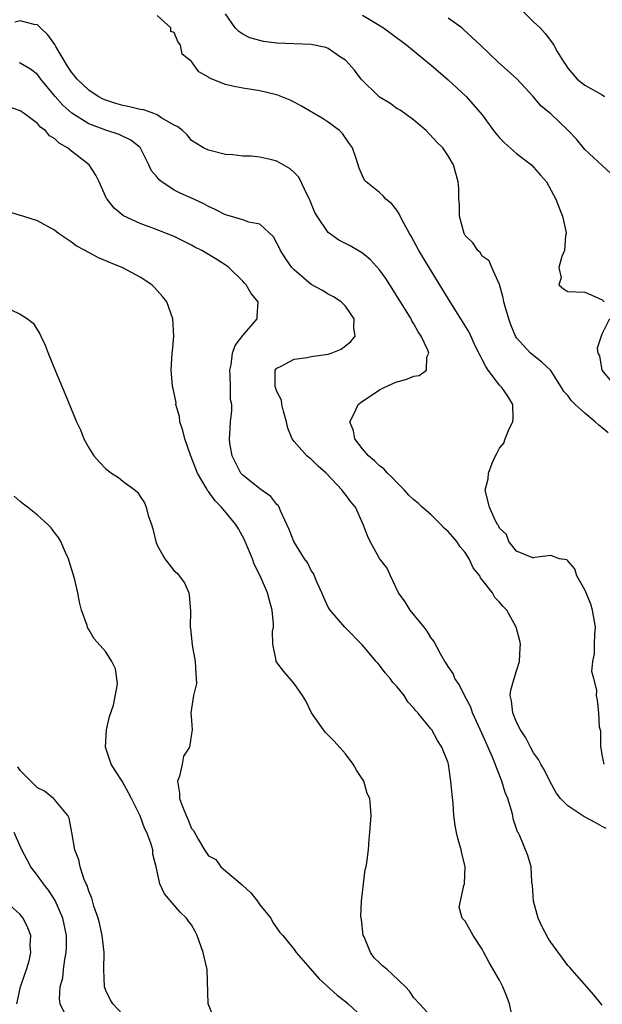
# Model space of a CAD drawing. Units: inches. Extents: x 2670000 to 2673000, y 1551000 to 1554000.
# Drawn here: x 2671009 to 2671077, y 1552207 to 1552322 of the extents above; entities that cross this region are included whole.
import ezdxf

# ---------------------------------------------------------------- set-up
doc = ezdxf.new("R2010")
doc.units = ezdxf.units.IN
doc.header["$MEASUREMENT"] = 0
doc.layers.add('LD26701551_2ft', color=143, linetype='Continuous')

msp = doc.modelspace()

# ---------------------------------------------------------------- linework, layer by layer
at = {"layer": 'LD26701551_2ft'}
for points, elevation in [([(2671077.25, 1552235), (2671077, 1552236.1), (2671076.9, 1552236.9), (2671076.86, 1552237), (2671076.84, 1552238.84), (2671076.7, 1552239.3), (2671076.62, 1552241), (2671076.46, 1552242.46), (2671076.36, 1552243), (2671076.37, 1552243.63), (2671076.04, 1552245), (2671075.81, 1552245.81), (2671075.91, 1552247), (2671076.11, 1552247.89), (2671076.11, 1552249), (2671076.15, 1552250.15), (2671076.23, 1552251), (2671075.88, 1552253), (2671075.67, 1552253.67), (2671075.12, 1552255), (2671075, 1552255.36), (2671074.05, 1552257), (2671073.81, 1552257.81), (2671073, 1552258.75), (2671072.87, 1552258.87), (2671072.04, 1552259), (2671071, 1552259.37), (2671069.12, 1552259.12), (2671069, 1552259.08), (2671068.91, 1552259.09), (2671067, 1552259.89), (2671066.11, 1552261), (2671065.82, 1552261.83), (2671065, 1552262.55), (2671064.88, 1552262.88), (2671064.79, 1552263), (2671064.52, 1552263.48), (2671063.85, 1552265), (2671063.33, 1552267), (2671063.69, 1552268.31), (2671063.73, 1552269), (2671064.14, 1552270.14), (2671064.53, 1552271), (2671064.7, 1552271.3), (2671065, 1552271.89), (2671065.51, 1552272.49), (2671065.69, 1552273), (2671066.15, 1552274.15), (2671066.58, 1552275), (2671066.6, 1552275.4), (2671066.58, 1552277), (2671065.97, 1552277.97), (2671065.28, 1552279), (2671065, 1552279.28), (2671063.69, 1552281), (2671063.43, 1552281.43), (2671063, 1552282.26), (2671062.73, 1552282.73), (2671062.22, 1552283.78), (2671061.45, 1552285.45), (2671060.7, 1552286.7), (2671059, 1552289.4), (2671056.78, 1552293), (2671055.57, 1552295), (2671054.68, 1552296.68), (2671054.48, 1552297), (2671053.82, 1552298.18), (2671053.41, 1552299), (2671053.29, 1552299.29), (2671053, 1552299.7), (2671052.44, 1552300.44), (2671051.72, 1552301), (2671051.4, 1552301.4), (2671051, 1552301.78), (2671049.41, 1552303), (2671049.23, 1552303.23), (2671049, 1552303.7), (2671048.61, 1552304.61), (2671048.25, 1552305.75), (2671047.83, 1552307), (2671047.47, 1552307.47), (2671046.65, 1552308.65), (2671046.29, 1552309), (2671045, 1552309.98), (2671044.39, 1552310.39), (2671041.87, 1552311.87), (2671041, 1552312.33), (2671040.55, 1552312.55), (2671039, 1552313.19), (2671038.77, 1552313.23), (2671037, 1552313.66), (2671036.25, 1552313.75), (2671035, 1552313.94), (2671033.79, 1552314.21), (2671033, 1552314.37), (2671031.13, 1552315.13), (2671031, 1552315.23), (2671029.87, 1552315.87), (2671029, 1552317.08), (2671027.93, 1552317.93), (2671027.72, 1552319), (2671027.4, 1552319.4), (2671027, 1552320.45), (2671026.59, 1552320.59), (2671026.58, 1552321), (2671025, 1552322.43)], 8448), ([(2671077.7, 1552273.7), (2671077, 1552274.3), (2671076.6, 1552274.6), (2671076.18, 1552275), (2671075, 1552275.98), (2671073.87, 1552277), (2671073.44, 1552277.44), (2671073, 1552278.06), (2671072.54, 1552278.54), (2671072.27, 1552279), (2671071, 1552280.97), (2671069.97, 1552281.97), (2671068.65, 1552283), (2671067, 1552284.78), (2671066.88, 1552285), (2671066.33, 1552286.33), (2671066.09, 1552287), (2671065.7, 1552288.3), (2671065.5, 1552289), (2671065.45, 1552289.45), (2671065, 1552291.03), (2671064.11, 1552293), (2671063.8, 1552293.8), (2671063, 1552294.34), (2671062.75, 1552294.75), (2671062.48, 1552295), (2671061.9, 1552295.9), (2671061, 1552296.76), (2671060.87, 1552297), (2671060.32, 1552299), (2671060.32, 1552300.32), (2671060.26, 1552301), (2671060.25, 1552302.25), (2671060.18, 1552303), (2671059.64, 1552305), (2671059, 1552306.04), (2671058.37, 1552307), (2671057.67, 1552307.67), (2671056.45, 1552309), (2671055, 1552310.23), (2671053.94, 1552311), (2671053.39, 1552311.39), (2671053, 1552311.59), (2671052.19, 1552312.19), (2671051, 1552312.9), (2671050.89, 1552313), (2671048.83, 1552315), (2671048.05, 1552316.05), (2671047.11, 1552317.11), (2671047, 1552317.21), (2671046.41, 1552317.59), (2671045, 1552318.58), (2671044.7, 1552318.7), (2671043, 1552319.05), (2671039, 1552319.21), (2671037.41, 1552319.41), (2671037, 1552319.51), (2671035.84, 1552319.84), (2671035, 1552320.28), (2671034.56, 1552320.56), (2671034.11, 1552321), (2671033, 1552322.63)], 8450), ([(2671049, 1552322.48), (2671050.34, 1552321.66), (2671051.45, 1552321), (2671052.36, 1552320.36), (2671054.17, 1552319), (2671056.81, 1552316.81), (2671057, 1552316.68), (2671059, 1552314.95), (2671061.12, 1552313), (2671063, 1552310.83), (2671064.32, 1552309), (2671064.62, 1552308.61), (2671065, 1552308.16), (2671065.58, 1552307.58), (2671067, 1552306.31), (2671068.76, 1552305), (2671069, 1552304.75), (2671069.79, 1552303.79), (2671070.49, 1552303), (2671071.61, 1552301), (2671071.97, 1552299.97), (2671072.38, 1552299), (2671072.76, 1552297.24), (2671072.79, 1552297), (2671072.73, 1552296.73), (2671072.61, 1552295), (2671072.29, 1552294.29), (2671071.96, 1552293), (2671072.2, 1552291.8), (2671071.96, 1552291), (2671072.5, 1552290.5), (2671073, 1552290.19), (2671075, 1552290.13), (2671075.79, 1552289.79), (2671077, 1552289.25), (2671077.24, 1552289)], 8452), ([(2671067.69, 1552323), (2671069, 1552321.69), (2671069.76, 1552321), (2671070.35, 1552320.35), (2671071.21, 1552319.21), (2671071.35, 1552319), (2671071.75, 1552318.25), (2671072.52, 1552317), (2671072.74, 1552316.74), (2671073, 1552316.3), (2671074.09, 1552315), (2671075, 1552314.31), (2671077, 1552313.17), (2671077.27, 1552313)], 8456), ([(2671077.47, 1552227.47), (2671077, 1552227.7), (2671076.18, 1552228.18), (2671074.87, 1552228.87), (2671073, 1552230.13), (2671072.12, 1552231), (2671071.65, 1552231.65), (2671070.88, 1552233), (2671070.28, 1552234.28), (2671069.83, 1552235), (2671069.55, 1552235.55), (2671069, 1552236.32), (2671068.63, 1552237), (2671068.09, 1552238.09), (2671067.47, 1552239), (2671067, 1552239.9), (2671066.56, 1552241), (2671066.41, 1552242.41), (2671066.27, 1552243), (2671066.35, 1552243.65), (2671066.72, 1552245), (2671067, 1552245.91), (2671067.36, 1552247), (2671067.42, 1552248.58), (2671067.45, 1552249), (2671067.4, 1552249.4), (2671066.96, 1552251), (2671065.85, 1552253), (2671065.42, 1552253.42), (2671065, 1552253.92), (2671064.47, 1552254.47), (2671064.18, 1552255), (2671063, 1552256.54), (2671062.77, 1552256.77), (2671062.7, 1552257), (2671061.94, 1552257.94), (2671061.45, 1552259), (2671061, 1552259.72), (2671060.4, 1552260.4), (2671060.01, 1552261), (2671059.55, 1552261.55), (2671059, 1552262.19), (2671058.56, 1552262.56), (2671058.15, 1552263), (2671057, 1552264.14), (2671055.97, 1552265), (2671055.5, 1552265.5), (2671055, 1552265.88), (2671054.43, 1552266.43), (2671053.91, 1552267), (2671053, 1552267.88), (2671052.48, 1552268.48), (2671051.92, 1552269), (2671051.49, 1552269.49), (2671051, 1552269.85), (2671050.41, 1552270.41), (2671049.69, 1552271), (2671049, 1552271.84), (2671048.1, 1552273), (2671047.93, 1552273.93), (2671047.53, 1552275), (2671048.11, 1552276.11), (2671048.48, 1552277), (2671049, 1552277.39), (2671050.12, 1552278.12), (2671051, 1552278.72), (2671051.54, 1552279), (2671052.55, 1552279.45), (2671053, 1552279.64), (2671054.07, 1552279.93), (2671055, 1552280.32), (2671055.62, 1552280.38), (2671056.47, 1552281), (2671056.53, 1552282.53), (2671056.76, 1552283), (2671056.65, 1552283.35), (2671055.86, 1552285), (2671055.51, 1552285.51), (2671055, 1552286.44), (2671054.78, 1552286.78), (2671054.68, 1552287), (2671052.19, 1552291), (2671051.72, 1552291.72), (2671051, 1552292.73), (2671049.92, 1552293.92), (2671049, 1552294.69), (2671048.81, 1552294.81), (2671047.55, 1552295.55), (2671046.22, 1552296.22), (2671045, 1552297.1), (2671043.7, 1552299), (2671043.44, 1552299.44), (2671042.8, 1552301), (2671042.57, 1552301.43), (2671041.56, 1552303.56), (2671041, 1552304.12), (2671040.53, 1552304.53), (2671039, 1552305.43), (2671038.4, 1552305.6), (2671037, 1552305.91), (2671035.97, 1552306.03), (2671035, 1552306.01), (2671033.84, 1552306.16), (2671033, 1552306.21), (2671031, 1552306.71), (2671030.41, 1552307), (2671029.52, 1552307.52), (2671029, 1552307.85), (2671028.49, 1552308.49), (2671027.96, 1552309), (2671027.43, 1552309.43), (2671027, 1552309.62), (2671025.53, 1552310.47), (2671025, 1552310.83), (2671024.59, 1552311), (2671023.42, 1552311.42), (2671023, 1552311.47), (2671021.77, 1552311.77), (2671021, 1552311.93), (2671020.15, 1552312.15), (2671019, 1552312.55), (2671018.68, 1552312.68), (2671018.1, 1552313), (2671017, 1552313.71), (2671015.66, 1552315), (2671015.37, 1552315.37), (2671015, 1552315.82), (2671014.53, 1552316.53), (2671013.17, 1552318.83), (2671013.05, 1552319.05), (2671012.2, 1552320.2), (2671011.34, 1552321), (2671011, 1552321.35), (2671010.6, 1552321.4), (2671009, 1552321.81), (2671008.35, 1552321.65)], 8446), ([(2671078.01, 1552304.01), (2671077, 1552304.94), (2671075, 1552306.81), (2671074.82, 1552307), (2671073.99, 1552307.99), (2671073.04, 1552309), (2671071, 1552310.96), (2671069.86, 1552311.86), (2671068.95, 1552313), (2671067.03, 1552315.03), (2671064.84, 1552317), (2671062.8, 1552319), (2671060.81, 1552320.81), (2671060.59, 1552321), (2671059, 1552322.12)], 8454), ([(2671077, 1552206.85), (2671076.05, 1552208.05), (2671073.24, 1552211.24), (2671073, 1552211.49), (2671071, 1552214.19), (2671070.68, 1552214.68), (2671069.98, 1552215.98), (2671069.51, 1552217), (2671068.97, 1552219), (2671068.86, 1552220.86), (2671068.79, 1552221.21), (2671068.7, 1552223), (2671068.32, 1552224.32), (2671067.37, 1552226.63), (2671067.18, 1552227), (2671067.11, 1552227.11), (2671066.62, 1552228.62), (2671066.57, 1552229), (2671066.43, 1552229.57), (2671065.97, 1552231), (2671065.68, 1552231.68), (2671065.29, 1552233), (2671065, 1552233.72), (2671064.2, 1552235.8), (2671063, 1552238.55), (2671061.86, 1552241), (2671061.65, 1552241.65), (2671060.9, 1552243), (2671060.31, 1552244.31), (2671059.77, 1552245), (2671059.58, 1552245.58), (2671059, 1552246.4), (2671058.78, 1552246.78), (2671058.62, 1552247), (2671058.1, 1552247.9), (2671057.35, 1552249.35), (2671057, 1552249.79), (2671056.54, 1552250.54), (2671056.2, 1552251), (2671054.56, 1552253), (2671053.97, 1552253.97), (2671053.22, 1552255), (2671052.26, 1552257), (2671051.88, 1552257.88), (2671051, 1552259.02), (2671049.91, 1552261), (2671049.6, 1552261.6), (2671049.07, 1552263), (2671048.16, 1552265), (2671047.64, 1552265.64), (2671047, 1552266.51), (2671046.77, 1552266.77), (2671046.63, 1552267), (2671044.75, 1552269), (2671043.82, 1552269.82), (2671043, 1552270.62), (2671042.77, 1552270.77), (2671042.49, 1552271), (2671041, 1552272.67), (2671040.76, 1552273), (2671040.25, 1552274.25), (2671040.13, 1552275), (2671039.78, 1552276.22), (2671039.58, 1552277), (2671039.52, 1552277.52), (2671039, 1552278.53), (2671038.83, 1552279), (2671038.8, 1552279.2), (2671038.79, 1552281), (2671039, 1552281.27), (2671039.5, 1552281.5), (2671041, 1552282.31), (2671042.51, 1552282.51), (2671043, 1552282.6), (2671045, 1552282.88), (2671045.34, 1552283), (2671046.51, 1552283.49), (2671047, 1552283.85), (2671047.64, 1552284.36), (2671048.13, 1552285), (2671047.97, 1552285.97), (2671048.02, 1552287), (2671047, 1552288.48), (2671046.51, 1552289), (2671045.6, 1552289.6), (2671045, 1552289.91), (2671044.33, 1552290.33), (2671043, 1552291.04), (2671041, 1552292.72), (2671040.74, 1552293), (2671040.04, 1552294.04), (2671039.41, 1552295), (2671039.28, 1552295.28), (2671039, 1552295.85), (2671038.6, 1552296.6), (2671037, 1552298.07), (2671035.71, 1552298.29), (2671035, 1552298.57), (2671033.12, 1552299.12), (2671033, 1552299.15), (2671031.79, 1552299.79), (2671031, 1552300.14), (2671030.45, 1552300.45), (2671029.29, 1552301), (2671027.7, 1552301.7), (2671027, 1552302.06), (2671025.54, 1552303), (2671025.24, 1552303.24), (2671025, 1552303.57), (2671024.32, 1552304.32), (2671024.03, 1552305), (2671023.01, 1552307.01), (2671021.9, 1552307.9), (2671020.54, 1552308.54), (2671019, 1552309.04), (2671017, 1552309.78), (2671015.02, 1552311.02), (2671013.97, 1552311.97), (2671013.06, 1552313), (2671011.39, 1552315), (2671011, 1552315.55), (2671010.18, 1552316.18), (2671009, 1552316.88), (2671008.9, 1552316.9)], 8444), ([(2671066.62, 1552205), (2671066.18, 1552207), (2671065.86, 1552207.86), (2671065.39, 1552209), (2671065, 1552209.76), (2671063.82, 1552211.82), (2671063.18, 1552213), (2671063, 1552213.37), (2671061.92, 1552215), (2671061, 1552216.67), (2671060.66, 1552217), (2671060.28, 1552218.28), (2671060.45, 1552219), (2671060.84, 1552220.84), (2671060.92, 1552221), (2671060.93, 1552221.07), (2671060.99, 1552223), (2671060.61, 1552224.61), (2671060.54, 1552225), (2671060.18, 1552226.18), (2671060, 1552227), (2671059.83, 1552227.83), (2671059.69, 1552229), (2671059.58, 1552230.42), (2671059.46, 1552231.46), (2671059.33, 1552233), (2671059.27, 1552233.27), (2671059.04, 1552235), (2671059, 1552235.14), (2671058.28, 1552237), (2671057.76, 1552237.76), (2671057.1, 1552239), (2671057, 1552239.14), (2671055.45, 1552241), (2671055.22, 1552241.22), (2671055, 1552241.53), (2671054.28, 1552242.28), (2671053.86, 1552243), (2671053, 1552244.07), (2671052.55, 1552244.55), (2671052.24, 1552245), (2671051.66, 1552245.66), (2671051, 1552246.55), (2671050.78, 1552246.78), (2671050.61, 1552247), (2671049, 1552248.89), (2671046.92, 1552251), (2671045.22, 1552253), (2671045, 1552253.35), (2671044.46, 1552254.46), (2671044.24, 1552255), (2671043.63, 1552256.37), (2671043.25, 1552257.25), (2671043, 1552257.63), (2671042.55, 1552258.55), (2671042.23, 1552259), (2671040.95, 1552261), (2671040.42, 1552262.42), (2671039.42, 1552264.58), (2671039.26, 1552265), (2671039.17, 1552265.17), (2671039, 1552265.31), (2671038.27, 1552266.27), (2671037, 1552267.17), (2671035, 1552268.77), (2671034.79, 1552269), (2671033.76, 1552271), (2671033.49, 1552272.51), (2671033.44, 1552273), (2671033.49, 1552273.49), (2671033.58, 1552275), (2671033.73, 1552276.27), (2671033.71, 1552277), (2671033.58, 1552277.58), (2671033.57, 1552279), (2671033.52, 1552280.48), (2671033.48, 1552281), (2671033.63, 1552281.63), (2671033.8, 1552283), (2671034.11, 1552283.89), (2671035, 1552285.06), (2671036.7, 1552287), (2671036.7, 1552287.3), (2671036.81, 1552289), (2671035.99, 1552289.99), (2671035.38, 1552291), (2671035.19, 1552291.19), (2671035, 1552291.42), (2671033.38, 1552293), (2671033.17, 1552293.17), (2671031.96, 1552293.96), (2671030.21, 1552295), (2671029.4, 1552295.4), (2671029, 1552295.63), (2671028.07, 1552296.07), (2671027, 1552296.62), (2671026.09, 1552297), (2671025, 1552297.43), (2671023, 1552298.17), (2671021.06, 1552299.06), (2671019.96, 1552299.96), (2671019.14, 1552301), (2671019.09, 1552301.09), (2671018.2, 1552303), (2671017.81, 1552303.81), (2671017.05, 1552305), (2671015, 1552306.61), (2671014.53, 1552307), (2671013.54, 1552307.54), (2671013, 1552308.08), (2671012.4, 1552308.4), (2671011.93, 1552309), (2671011.38, 1552309.38), (2671011, 1552309.83), (2671009.45, 1552311), (2671009, 1552311.31), (2671007, 1552312.03)], 8442), ([(2671057, 1552205.56), (2671055.64, 1552207), (2671055, 1552207.71), (2671054.47, 1552208.47), (2671054.02, 1552209), (2671052.47, 1552210.47), (2671051.87, 1552211), (2671051.39, 1552211.39), (2671051, 1552211.78), (2671050.37, 1552212.37), (2671049.94, 1552213), (2671049.18, 1552214.82), (2671049.09, 1552215), (2671048.86, 1552216.86), (2671048.79, 1552217.21), (2671048.88, 1552219), (2671049.12, 1552221), (2671049.3, 1552222.7), (2671049.42, 1552223), (2671049.51, 1552223.51), (2671049.68, 1552225), (2671049.76, 1552226.23), (2671049.86, 1552227), (2671049.99, 1552229), (2671049.94, 1552230.06), (2671049.84, 1552231), (2671049.56, 1552231.56), (2671049.14, 1552233), (2671048.28, 1552234.28), (2671047.91, 1552235), (2671047, 1552236.21), (2671045.67, 1552237.67), (2671044.68, 1552238.68), (2671044.44, 1552239), (2671043.04, 1552241), (2671042.38, 1552242.38), (2671041.99, 1552243), (2671041, 1552244.41), (2671039.81, 1552245.81), (2671038.89, 1552247), (2671038.89, 1552247.11), (2671038.5, 1552249), (2671038.48, 1552250.48), (2671038.59, 1552251), (2671038.6, 1552251.4), (2671038.44, 1552253), (2671038.11, 1552254.11), (2671037.91, 1552255), (2671037.04, 1552257), (2671036.35, 1552258.35), (2671036.13, 1552259), (2671035.78, 1552259.78), (2671035.2, 1552261.2), (2671034.49, 1552262.49), (2671034.19, 1552263), (2671032.53, 1552265), (2671031.77, 1552265.77), (2671031, 1552266.84), (2671030.92, 1552266.92), (2671030.74, 1552267.26), (2671029.71, 1552269), (2671029.5, 1552269.5), (2671028.91, 1552271.09), (2671028.22, 1552273), (2671027.99, 1552273.99), (2671027.63, 1552275), (2671027.59, 1552275.59), (2671027.19, 1552277), (2671027.2, 1552277.2), (2671026.88, 1552278.88), (2671026.84, 1552279), (2671026.8, 1552279.2), (2671026.63, 1552281), (2671026.73, 1552283), (2671026.77, 1552283.22), (2671026.93, 1552285), (2671026.83, 1552287), (2671026.11, 1552289), (2671025.62, 1552289.62), (2671024.68, 1552290.68), (2671024.36, 1552291), (2671023, 1552291.89), (2671021, 1552292.98), (2671019.54, 1552293.54), (2671019, 1552293.8), (2671018.13, 1552294.13), (2671017, 1552294.76), (2671016.83, 1552294.83), (2671016.57, 1552295), (2671015.53, 1552295.53), (2671015, 1552295.96), (2671013.47, 1552297), (2671013, 1552297.39), (2671011, 1552298.45), (2671009.28, 1552299), (2671009, 1552299.1), (2671007.54, 1552299.54)], 8440), ([(2671007.93, 1552288.07), (2671009, 1552287.57), (2671009.85, 1552287), (2671010.49, 1552286.49), (2671011, 1552285.69), (2671011.28, 1552285.28), (2671011.39, 1552285), (2671011.92, 1552283.92), (2671012.25, 1552283), (2671013.11, 1552280.89), (2671014.23, 1552278.23), (2671015.55, 1552275), (2671016.03, 1552274.03), (2671016.43, 1552273), (2671017, 1552271.96), (2671017.59, 1552271), (2671018.27, 1552270.27), (2671019, 1552269.51), (2671019.66, 1552269), (2671020.48, 1552268.48), (2671021, 1552268.07), (2671022.42, 1552267), (2671022.73, 1552266.72), (2671023, 1552266.26), (2671023.51, 1552265.51), (2671023.7, 1552265), (2671023.95, 1552264.05), (2671024.32, 1552263), (2671024.47, 1552262.47), (2671024.85, 1552261), (2671025, 1552260.57), (2671025.91, 1552259), (2671027, 1552257.58), (2671027.32, 1552257.32), (2671028.19, 1552256.19), (2671028.68, 1552255), (2671028.75, 1552254.75), (2671028.91, 1552252.91), (2671028.86, 1552251), (2671028.89, 1552250.89), (2671029.1, 1552248.9), (2671029.45, 1552247), (2671029.5, 1552245.5), (2671029.57, 1552245), (2671029.58, 1552244.42), (2671029.25, 1552243), (2671028.94, 1552241), (2671029, 1552240.1), (2671029.09, 1552239), (2671029, 1552238.55), (2671028.79, 1552237), (2671028.07, 1552235.93), (2671027.91, 1552235), (2671027.61, 1552233.61), (2671027.37, 1552233), (2671027.59, 1552231.59), (2671027.6, 1552231), (2671027.96, 1552230.04), (2671028.38, 1552229), (2671028.58, 1552228.58), (2671029, 1552227.49), (2671029.24, 1552227.24), (2671029.77, 1552226.23), (2671030.53, 1552225), (2671031, 1552224.3), (2671031.86, 1552223.86), (2671032.42, 1552223), (2671033, 1552222.55), (2671034.92, 1552220.92), (2671035, 1552220.82), (2671035.95, 1552219.95), (2671036.74, 1552219), (2671037, 1552218.58), (2671038.3, 1552217), (2671038.5, 1552216.5), (2671039, 1552215.84), (2671039.33, 1552215.32), (2671039.69, 1552215), (2671041, 1552213.36), (2671041.25, 1552213), (2671042.05, 1552212.05), (2671043.94, 1552209.94), (2671046.03, 1552208.03), (2671047, 1552207.27), (2671047.31, 1552207), (2671049, 1552205.44)], 8438), ([(2671077.86, 1552287), (2671077, 1552285.32), (2671076.88, 1552285), (2671076.43, 1552283.57), (2671076.52, 1552283), (2671076.7, 1552282.7), (2671076.96, 1552281), (2671078.65, 1552279)], 8452), ([(2671031.76, 1552205), (2671030.97, 1552207), (2671030.83, 1552211), (2671030.48, 1552212.48), (2671030.37, 1552213), (2671029.66, 1552215), (2671029.45, 1552215.45), (2671029, 1552216.22), (2671028.65, 1552216.65), (2671028.44, 1552217), (2671027.7, 1552217.7), (2671027, 1552218.54), (2671025.84, 1552219.84), (2671025.32, 1552221), (2671024.87, 1552223), (2671024.49, 1552224.49), (2671024.47, 1552225), (2671024.25, 1552225.75), (2671023.79, 1552227), (2671023.52, 1552227.52), (2671023, 1552228.96), (2671022, 1552231), (2671021.66, 1552231.66), (2671020.9, 1552233), (2671020.15, 1552234.15), (2671019.62, 1552235), (2671019.45, 1552235.45), (2671018.94, 1552237), (2671019.07, 1552239), (2671019.44, 1552240.56), (2671019.89, 1552241.89), (2671020.36, 1552244.36), (2671020.3, 1552245), (2671020.12, 1552246.12), (2671019.7, 1552247), (2671019, 1552248.12), (2671017.65, 1552249.65), (2671017, 1552250.72), (2671016.88, 1552250.88), (2671016.84, 1552251), (2671016.8, 1552251.2), (2671016.16, 1552253), (2671015.9, 1552253.9), (2671015.73, 1552255), (2671015.32, 1552256.68), (2671014.71, 1552258.71), (2671014.62, 1552259), (2671014.28, 1552259.72), (2671013.74, 1552261), (2671013.47, 1552261.47), (2671013, 1552262.06), (2671012.62, 1552262.62), (2671012.23, 1552263), (2671011, 1552264.09), (2671009.82, 1552265), (2671009.38, 1552265.38), (2671009, 1552265.69), (2671008.3, 1552266.3)], 8436), ([(2671021, 1552205.74), (2671019.8, 1552207), (2671019.5, 1552207.5), (2671019, 1552208.54), (2671018.84, 1552209), (2671018.77, 1552211), (2671018.8, 1552213), (2671018.56, 1552215), (2671018.28, 1552216.28), (2671018.09, 1552217), (2671017.61, 1552218.39), (2671017.35, 1552219.35), (2671017, 1552220.18), (2671016.81, 1552220.81), (2671016.71, 1552221), (2671016.47, 1552221.53), (2671015.99, 1552223), (2671015.84, 1552223.84), (2671015.38, 1552225), (2671015.02, 1552227.02), (2671014.69, 1552228.69), (2671014.56, 1552229), (2671013, 1552230.87), (2671012.87, 1552231), (2671011.83, 1552231.83), (2671011, 1552232.24), (2671009, 1552234.24), (2671008.69, 1552234.69)], 8434), ([(2671014.3, 1552205.7), (2671013.64, 1552207), (2671013.57, 1552207.57), (2671013.66, 1552209), (2671013.96, 1552210.04), (2671014.04, 1552211), (2671014.19, 1552212.19), (2671014.37, 1552213), (2671014.39, 1552213.61), (2671014.38, 1552215), (2671013.97, 1552217), (2671013.09, 1552219.09), (2671012.29, 1552220.29), (2671011.7, 1552221), (2671011, 1552222.01), (2671010.21, 1552223), (2671009.81, 1552223.81), (2671009.17, 1552225), (2671009, 1552225.43), (2671008.3, 1552227)], 8432), ([(2671008.58, 1552207), (2671009.02, 1552209), (2671009.53, 1552210.47), (2671009.73, 1552211), (2671010.03, 1552212.03), (2671010.24, 1552213), (2671010.17, 1552213.83), (2671010.22, 1552215), (2671009.89, 1552215.89), (2671009.34, 1552217), (2671009, 1552217.42), (2671007.26, 1552219)], 8430)]:
    msp.add_lwpolyline(points, dxfattribs=dict(at, elevation=elevation))

doc.saveas('drawing.dxf')
